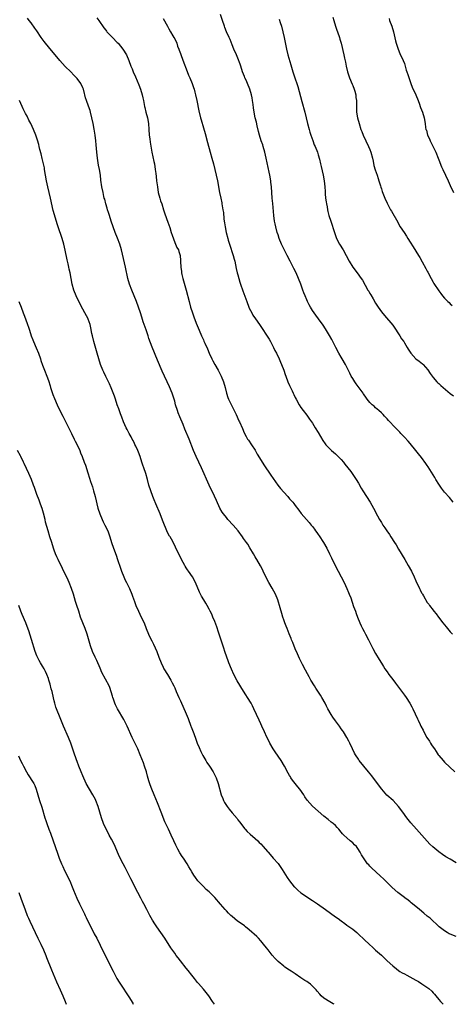
# Model space of a CAD drawing. Units: inches. Extents: x 2595000 to 2598000, y 1491000 to 1494000.
# Drawn here: x 2597447 to 2597597, y 1491000 to 1491343 of the extents above; entities that cross this region are included whole.
import ezdxf

# ---------------------------------------------------------------- set-up
doc = ezdxf.new("R2010")
doc.units = ezdxf.units.IN
doc.header["$MEASUREMENT"] = 0
doc.layers.add('LD25951491_10ft', color=81, linetype='Continuous')

msp = doc.modelspace()

# ---------------------------------------------------------------- linework, layer by layer
at = {"layer": 'LD25951491_10ft'}
for points, elevation in [([(2597599, 1491049.33), (2597597, 1491050.58), (2597595.45, 1491051.45), (2597594.24, 1491052.24), (2597593, 1491053.13), (2597590.88, 1491054.88), (2597589.87, 1491055.87), (2597588.89, 1491056.89), (2597585.25, 1491061), (2597583.27, 1491063.27), (2597581.87, 1491065), (2597580.41, 1491067), (2597578.99, 1491069), (2597577.06, 1491071.06), (2597574.95, 1491072.95), (2597573.15, 1491075), (2597571.67, 1491077), (2597569.62, 1491079.62), (2597568.47, 1491081), (2597566.86, 1491083), (2597565.31, 1491085), (2597565, 1491085.48), (2597563.94, 1491087), (2597563.59, 1491087.59), (2597562.89, 1491089), (2597562.03, 1491091), (2597561.69, 1491091.69), (2597561, 1491093), (2597559.75, 1491095), (2597559.45, 1491095.45), (2597559, 1491096.06), (2597558.39, 1491097), (2597557, 1491098.84), (2597556.13, 1491100.13), (2597555.52, 1491101), (2597554.38, 1491103), (2597553.93, 1491103.93), (2597553.38, 1491105), (2597552.28, 1491107), (2597551.8, 1491107.8), (2597550.21, 1491110.21), (2597549.66, 1491111), (2597548.48, 1491113), (2597547.84, 1491114.16), (2597547.23, 1491115.23), (2597546.52, 1491116.52), (2597545.55, 1491118.45), (2597545.17, 1491119.17), (2597544.53, 1491120.53), (2597543.82, 1491122.18), (2597543, 1491123.97), (2597542.11, 1491126.11), (2597541.72, 1491127), (2597541.53, 1491127.53), (2597540.86, 1491129.14), (2597540.13, 1491131), (2597539.84, 1491131.84), (2597539.35, 1491133), (2597539, 1491133.99), (2597538.67, 1491135), (2597538.27, 1491136.27), (2597537.77, 1491138.23), (2597536.93, 1491141), (2597536.1, 1491143), (2597535, 1491145.03), (2597533.85, 1491147), (2597532.8, 1491149), (2597531.83, 1491151), (2597531.58, 1491151.58), (2597530.9, 1491152.9), (2597529.62, 1491155), (2597529.37, 1491155.37), (2597529, 1491156.02), (2597528.4, 1491157), (2597527.18, 1491159.18), (2597526.44, 1491160.44), (2597526.07, 1491161), (2597525, 1491162.37), (2597524.58, 1491163), (2597523.06, 1491165), (2597521.41, 1491167), (2597519.55, 1491169), (2597519, 1491169.65), (2597517.97, 1491171), (2597517.58, 1491171.58), (2597516.77, 1491173), (2597515.57, 1491175.57), (2597514.88, 1491177.12), (2597513.03, 1491181), (2597510.4, 1491187), (2597509.47, 1491189), (2597508.5, 1491191), (2597507.61, 1491193), (2597506.01, 1491197), (2597504.54, 1491200.54), (2597503.93, 1491202.07), (2597502.79, 1491204.79), (2597502.23, 1491206.23), (2597501.94, 1491207), (2597501.31, 1491209), (2597501, 1491210.2), (2597500.77, 1491211), (2597500.36, 1491212.36), (2597500.13, 1491213), (2597499.22, 1491215.22), (2597496.68, 1491220.68), (2597495, 1491224.57), (2597493.12, 1491229.12), (2597492.05, 1491232.05), (2597491.78, 1491233), (2597491.06, 1491235.06), (2597490.36, 1491237), (2597490.04, 1491237.96), (2597489.57, 1491239.57), (2597489.11, 1491241), (2597488.41, 1491243), (2597487.66, 1491245), (2597486.04, 1491249), (2597485.28, 1491251), (2597484.7, 1491253), (2597483.88, 1491257), (2597482.49, 1491263), (2597481.9, 1491265), (2597481.1, 1491267.1), (2597480.33, 1491269), (2597479.6, 1491271), (2597478.93, 1491273), (2597478.29, 1491275), (2597477.99, 1491275.99), (2597477.65, 1491277), (2597477.51, 1491277.51), (2597477.04, 1491279), (2597476.62, 1491280.62), (2597476.5, 1491281), (2597476.35, 1491281.65), (2597476.05, 1491283), (2597475.67, 1491285), (2597475.33, 1491287.33), (2597475.12, 1491289), (2597474.77, 1491291), (2597474.47, 1491292.47), (2597474.09, 1491295), (2597473.87, 1491297), (2597473.62, 1491299.62), (2597473.52, 1491301), (2597473.32, 1491303), (2597473, 1491305.01), (2597472.59, 1491307), (2597472.2, 1491309), (2597471.73, 1491311), (2597471.55, 1491311.55), (2597471, 1491313.13), (2597470.26, 1491315), (2597470, 1491316), (2597469.67, 1491317), (2597469.55, 1491317.55), (2597469.2, 1491319), (2597469, 1491319.51), (2597468.32, 1491321), (2597467, 1491322.76), (2597466.8, 1491323), (2597465.86, 1491323.86), (2597464.82, 1491325), (2597462.88, 1491326.88), (2597461.9, 1491327.9), (2597460.96, 1491328.96), (2597457, 1491333.77), (2597456.02, 1491335), (2597455.58, 1491335.58), (2597454.54, 1491337), (2597453, 1491339.31), (2597452.33, 1491340.33), (2597451, 1491342.15), (2597450.32, 1491343), (2597449.72, 1491343.72)], 11070), ([(2597473.9, 1491343.9), (2597474.59, 1491343), (2597476.36, 1491340.36), (2597477, 1491339.53), (2597477.22, 1491339.22), (2597477.41, 1491339), (2597479.31, 1491337), (2597481, 1491335.33), (2597481.3, 1491335), (2597482.93, 1491333), (2597484.17, 1491331), (2597485.05, 1491329), (2597485.78, 1491327), (2597486.15, 1491326.15), (2597486.6, 1491325), (2597487.35, 1491323.35), (2597488.54, 1491320.54), (2597489.11, 1491319), (2597489.73, 1491317), (2597489.96, 1491315.96), (2597490.16, 1491315), (2597490.5, 1491313), (2597490.58, 1491312.58), (2597490.97, 1491310.97), (2597491.55, 1491309), (2597491.89, 1491307), (2597491.96, 1491305), (2597492.12, 1491303), (2597492.34, 1491301.66), (2597492.5, 1491300.5), (2597493.08, 1491297), (2597493.75, 1491293.75), (2597493.93, 1491293), (2597494.25, 1491291), (2597494.41, 1491289.59), (2597494.55, 1491288.55), (2597494.73, 1491287), (2597494.98, 1491285), (2597495.31, 1491283), (2597495.83, 1491281), (2597496.09, 1491280.09), (2597496.48, 1491279), (2597497.15, 1491277), (2597497.6, 1491275.6), (2597498.63, 1491272.63), (2597499.27, 1491270.73), (2597499.83, 1491269), (2597500.1, 1491268.1), (2597501, 1491265.54), (2597501.25, 1491265), (2597501.78, 1491263.78), (2597502.28, 1491263), (2597502.47, 1491262.47), (2597502.9, 1491261), (2597502.92, 1491260.92), (2597503, 1491259.41), (2597503.04, 1491259.04), (2597503.02, 1491258.98), (2597503.14, 1491257), (2597503.43, 1491255.43), (2597503.43, 1491255), (2597503.54, 1491254.46), (2597503.88, 1491253), (2597504.97, 1491248.97), (2597506.01, 1491245), (2597506.56, 1491243), (2597507.2, 1491241), (2597507.7, 1491239.7), (2597508.52, 1491237.47), (2597509.48, 1491235), (2597510.36, 1491233), (2597510.57, 1491232.57), (2597511, 1491231.6), (2597511.2, 1491231.2), (2597511.49, 1491230.51), (2597512.44, 1491228.44), (2597513, 1491226.99), (2597513.92, 1491225), (2597514.27, 1491224.27), (2597515, 1491222.99), (2597516.16, 1491221), (2597517.25, 1491219), (2597518.05, 1491217), (2597518.58, 1491215), (2597519.07, 1491213), (2597519.57, 1491211.57), (2597519.8, 1491211), (2597521.45, 1491207.45), (2597521.7, 1491207), (2597522.38, 1491205.62), (2597523.39, 1491203.39), (2597523.63, 1491203), (2597524.68, 1491200.68), (2597525.24, 1491199.24), (2597525.91, 1491197.91), (2597526.39, 1491197), (2597526.66, 1491196.66), (2597527.72, 1491195), (2597529, 1491193.12), (2597529.79, 1491191.79), (2597530.5, 1491190.5), (2597532, 1491188), (2597534.45, 1491184.45), (2597536.95, 1491180.95), (2597537.84, 1491179.84), (2597539, 1491178.48), (2597540.36, 1491177), (2597541, 1491176.25), (2597542.13, 1491175), (2597542.52, 1491174.52), (2597543, 1491173.86), (2597544.26, 1491172.26), (2597545.11, 1491171.11), (2597547.9, 1491167.9), (2597548.59, 1491167), (2597549, 1491166.53), (2597549.66, 1491165.66), (2597550.1, 1491165), (2597550.49, 1491164.49), (2597551, 1491163.78), (2597551.32, 1491163.32), (2597552.81, 1491161), (2597553.95, 1491159), (2597554.96, 1491157.04), (2597555.62, 1491155.62), (2597556.94, 1491152.94), (2597560.02, 1491147), (2597560.98, 1491145), (2597561.57, 1491143.57), (2597561.82, 1491143), (2597562.31, 1491141.69), (2597563.33, 1491138.67), (2597563.93, 1491137), (2597564.23, 1491136.23), (2597564.66, 1491135), (2597565.45, 1491133), (2597565.91, 1491131.91), (2597566.4, 1491131), (2597567, 1491129.96), (2597567.51, 1491129), (2597568.55, 1491127), (2597569.55, 1491125), (2597570.04, 1491124.04), (2597571, 1491122.28), (2597572.24, 1491120.24), (2597573, 1491118.96), (2597573.77, 1491117.77), (2597574.24, 1491117), (2597575, 1491115.89), (2597575.64, 1491115), (2597577, 1491113.25), (2597577.97, 1491111.97), (2597581, 1491107.77), (2597581.58, 1491107), (2597582.9, 1491105), (2597583.64, 1491103.64), (2597583.95, 1491103), (2597584.72, 1491101.28), (2597585.54, 1491099.54), (2597585.76, 1491099), (2597586.46, 1491097.54), (2597586.73, 1491097), (2597587.54, 1491095.54), (2597587.77, 1491095), (2597588.87, 1491093), (2597589.72, 1491091.72), (2597590.12, 1491091), (2597590.48, 1491090.48), (2597591, 1491089.65), (2597591.44, 1491089), (2597592.09, 1491088.09), (2597592.82, 1491087), (2597593, 1491086.76), (2597594.47, 1491085), (2597595, 1491084.43), (2597598.59, 1491081)], 11060), ([(2597497, 1491343.67), (2597498.45, 1491341), (2597499, 1491340.05), (2597499.56, 1491339), (2597500.38, 1491337.62), (2597500.74, 1491337), (2597501, 1491336.5), (2597501.7, 1491335), (2597502.03, 1491334.03), (2597502.45, 1491333), (2597502.58, 1491332.58), (2597503, 1491331.48), (2597503.12, 1491331.12), (2597503.27, 1491330.73), (2597504.19, 1491328.19), (2597505, 1491326.13), (2597505.86, 1491323.86), (2597506.27, 1491323), (2597507.11, 1491321), (2597507.56, 1491319.56), (2597507.75, 1491319), (2597508.03, 1491317.97), (2597508.29, 1491317), (2597508.73, 1491315), (2597509.45, 1491311.45), (2597510.05, 1491309), (2597510.28, 1491308.28), (2597511, 1491305.58), (2597511.59, 1491303.59), (2597512.43, 1491300.43), (2597513.42, 1491297), (2597513.97, 1491295), (2597514.51, 1491293), (2597515, 1491291.01), (2597515.46, 1491289), (2597515.89, 1491287), (2597516.66, 1491283), (2597517.08, 1491281), (2597517.38, 1491279.38), (2597517.47, 1491279), (2597517.68, 1491277.68), (2597517.81, 1491277), (2597517.96, 1491275.96), (2597518.14, 1491273.86), (2597518.26, 1491273), (2597518.38, 1491272.38), (2597518.56, 1491271), (2597518.96, 1491269), (2597519.46, 1491267), (2597519.66, 1491266.34), (2597520.07, 1491265), (2597521.36, 1491261), (2597521.7, 1491259.7), (2597521.91, 1491259), (2597522.19, 1491257.81), (2597522.47, 1491256.47), (2597522.81, 1491255), (2597523, 1491254.26), (2597523.34, 1491253), (2597523.72, 1491251.72), (2597523.95, 1491251), (2597524.72, 1491248.72), (2597526.08, 1491245), (2597526.84, 1491243), (2597527, 1491242.66), (2597527.84, 1491241), (2597528.28, 1491240.28), (2597529.13, 1491239), (2597530.53, 1491237), (2597531.53, 1491235.53), (2597533, 1491233.27), (2597533.86, 1491231.86), (2597534.35, 1491231), (2597535.44, 1491229), (2597535.94, 1491227.94), (2597536.43, 1491227), (2597537.37, 1491225), (2597537.85, 1491223.85), (2597538.24, 1491223), (2597539.02, 1491221), (2597539.52, 1491219.52), (2597539.73, 1491219), (2597540.47, 1491217), (2597541, 1491215.74), (2597541.32, 1491215), (2597541.88, 1491213.88), (2597542.28, 1491213), (2597542.52, 1491212.52), (2597543, 1491211.51), (2597543.26, 1491211), (2597544.39, 1491209), (2597545, 1491208.08), (2597545.77, 1491207), (2597547, 1491205.42), (2597548, 1491204), (2597549, 1491202.55), (2597549.97, 1491201), (2597551, 1491199.3), (2597552.56, 1491196.56), (2597553.37, 1491195.37), (2597553.68, 1491195), (2597555, 1491193.59), (2597555.64, 1491193), (2597557, 1491191.84), (2597557.44, 1491191.44), (2597558.46, 1491190.46), (2597559, 1491189.88), (2597559.76, 1491189), (2597560.29, 1491188.29), (2597562.3, 1491185.7), (2597562.83, 1491185), (2597564.21, 1491183), (2597565, 1491181.64), (2597565.94, 1491179.94), (2597566.51, 1491179), (2597567.78, 1491177), (2597569.08, 1491175), (2597570.24, 1491173), (2597571.68, 1491170.32), (2597572.38, 1491169), (2597573, 1491167.91), (2597573.55, 1491167), (2597574.15, 1491166.15), (2597574.84, 1491165), (2597575.78, 1491163.78), (2597576.26, 1491163), (2597577.59, 1491161), (2597578.13, 1491160.13), (2597579, 1491158.65), (2597581.21, 1491155), (2597582.37, 1491153), (2597583.46, 1491151), (2597584.42, 1491149), (2597585, 1491147.65), (2597586.22, 1491145), (2597586.5, 1491144.5), (2597587, 1491143.49), (2597587.19, 1491143.19), (2597587.27, 1491143), (2597587.63, 1491142.37), (2597589, 1491140.11), (2597589.49, 1491139.49), (2597589.78, 1491139), (2597591, 1491137.39), (2597591.3, 1491137), (2597592.08, 1491136.08), (2597592.9, 1491135), (2597594.44, 1491133), (2597595, 1491132.3), (2597595.61, 1491131.61), (2597597, 1491129.88), (2597597.74, 1491129)], 11050), ([(2597598.05, 1491175), (2597596.67, 1491176.67), (2597595, 1491178.56), (2597593.94, 1491179.94), (2597593, 1491181.33), (2597591.98, 1491183), (2597591.59, 1491183.59), (2597589.31, 1491187.31), (2597589, 1491187.8), (2597588.52, 1491188.52), (2597587, 1491190.58), (2597585.92, 1491191.92), (2597585.02, 1491193), (2597583, 1491195.48), (2597582.3, 1491196.3), (2597581, 1491197.75), (2597579.82, 1491199), (2597579.41, 1491199.41), (2597579, 1491199.87), (2597577.93, 1491201), (2597575.48, 1491203.48), (2597575, 1491204.07), (2597574.56, 1491204.56), (2597574.12, 1491205), (2597573.6, 1491205.6), (2597573, 1491206.21), (2597572.14, 1491207), (2597571.51, 1491207.51), (2597571, 1491207.89), (2597570.46, 1491208.46), (2597569.83, 1491209), (2597569, 1491209.81), (2597568.05, 1491211), (2597567.61, 1491211.61), (2597567, 1491212.42), (2597566.77, 1491212.77), (2597566.6, 1491213), (2597565.96, 1491213.96), (2597564.26, 1491216.26), (2597563.73, 1491217), (2597563, 1491218.13), (2597562.5, 1491219), (2597561.99, 1491219.99), (2597560.49, 1491223), (2597559.35, 1491225), (2597559, 1491225.59), (2597558.22, 1491227), (2597557.13, 1491229), (2597556.1, 1491231), (2597555.74, 1491231.74), (2597554.91, 1491233.09), (2597553.48, 1491235.48), (2597552.7, 1491236.7), (2597551.13, 1491239), (2597550.21, 1491240.21), (2597549.64, 1491241), (2597549, 1491241.9), (2597548.28, 1491243), (2597547.83, 1491243.83), (2597547.24, 1491245), (2597547, 1491245.57), (2597546.43, 1491247), (2597546.03, 1491248.03), (2597545.69, 1491249), (2597544.95, 1491251), (2597544.17, 1491253), (2597543.27, 1491255), (2597542.54, 1491256.54), (2597541.26, 1491259), (2597540.18, 1491261), (2597539.1, 1491263.1), (2597538.46, 1491264.46), (2597538.22, 1491265), (2597537.4, 1491267), (2597537, 1491268.18), (2597536.74, 1491269), (2597536.22, 1491271), (2597536.01, 1491272.01), (2597535.82, 1491273), (2597535.56, 1491275), (2597535.18, 1491279.18), (2597534.98, 1491281.02), (2597534.85, 1491283), (2597534.76, 1491285), (2597534.55, 1491286.55), (2597534.52, 1491287), (2597534.15, 1491289), (2597533.91, 1491290.09), (2597532.91, 1491295), (2597532.46, 1491297), (2597531.87, 1491299), (2597531.66, 1491299.66), (2597531.16, 1491301), (2597530.51, 1491303), (2597530.21, 1491304.21), (2597529.74, 1491306.26), (2597529.45, 1491307.45), (2597529.07, 1491309.07), (2597528.71, 1491311), (2597528.48, 1491312.48), (2597528.38, 1491313.62), (2597528.16, 1491315), (2597527.95, 1491315.95), (2597527.77, 1491317), (2597527.19, 1491319), (2597526.39, 1491321), (2597525.87, 1491322.13), (2597525.49, 1491323), (2597525.37, 1491323.37), (2597524.67, 1491325), (2597523.99, 1491327), (2597523.76, 1491327.76), (2597523, 1491329.82), (2597522.51, 1491331), (2597521.63, 1491333), (2597521, 1491334.49), (2597520.29, 1491336.29), (2597519.95, 1491337), (2597519.06, 1491339), (2597518.52, 1491340.52), (2597518.32, 1491341), (2597517.68, 1491343), (2597516.92, 1491345)], 11040), ([(2597537.42, 1491343.42), (2597537.77, 1491342.23), (2597538.16, 1491341), (2597538.7, 1491339), (2597539.16, 1491337), (2597540, 1491333), (2597540.47, 1491331), (2597541.46, 1491327.46), (2597542.18, 1491325), (2597543, 1491322.63), (2597543.54, 1491321), (2597543.88, 1491319.88), (2597545.29, 1491314.71), (2597546.34, 1491311), (2597546.85, 1491309), (2597547.31, 1491307), (2597547.82, 1491305), (2597548.07, 1491304.07), (2597548.41, 1491303), (2597549.09, 1491301.09), (2597549.64, 1491299.64), (2597549.94, 1491299), (2597550.71, 1491297), (2597551, 1491296.09), (2597551.45, 1491294.55), (2597551.82, 1491293), (2597552.02, 1491292.02), (2597552.7, 1491289), (2597553.07, 1491287.07), (2597553.29, 1491285), (2597553.37, 1491283.37), (2597553.46, 1491282.54), (2597553.56, 1491281), (2597553.72, 1491279.72), (2597553.84, 1491279), (2597554.06, 1491277.94), (2597554.23, 1491277), (2597554.37, 1491276.37), (2597554.74, 1491275), (2597555.36, 1491273), (2597556.64, 1491269), (2597557.41, 1491267), (2597558.45, 1491265), (2597559.65, 1491263), (2597561.82, 1491259), (2597563.07, 1491257), (2597564.55, 1491255), (2597565.98, 1491253), (2597566.37, 1491252.37), (2597568.31, 1491249), (2597568.58, 1491248.58), (2597569, 1491247.83), (2597569.32, 1491247.32), (2597570.13, 1491245.87), (2597571, 1491244.37), (2597571.86, 1491243), (2597573, 1491241.39), (2597574.06, 1491240.06), (2597577, 1491236.72), (2597577.71, 1491235.71), (2597579, 1491233.75), (2597579.46, 1491233), (2597580.02, 1491232.02), (2597580.76, 1491231), (2597581, 1491230.63), (2597582.02, 1491229), (2597582.37, 1491228.37), (2597583.2, 1491227), (2597584.98, 1491225), (2597586.17, 1491224.17), (2597587.28, 1491223.28), (2597587.56, 1491223), (2597589.15, 1491221.15), (2597589.95, 1491219.95), (2597591, 1491218.5), (2597592.36, 1491217), (2597592.67, 1491216.67), (2597593, 1491216.37), (2597593.75, 1491215.75), (2597594.52, 1491215), (2597597, 1491212.88), (2597598.06, 1491212.06)], 11030), ([(2597556.12, 1491344.12), (2597556.4, 1491343), (2597556.97, 1491341), (2597557.52, 1491339.52), (2597557.67, 1491339), (2597558.36, 1491337), (2597558.49, 1491336.49), (2597558.94, 1491335), (2597559.9, 1491331), (2597560.14, 1491329.86), (2597560.46, 1491328.46), (2597560.75, 1491327), (2597561.24, 1491325), (2597561.69, 1491323.69), (2597561.91, 1491323), (2597562.78, 1491320.78), (2597563, 1491320.27), (2597563.51, 1491319), (2597563.74, 1491318.26), (2597564.08, 1491317), (2597564.15, 1491316.15), (2597564.3, 1491315), (2597564.28, 1491313), (2597564.33, 1491312.33), (2597564.37, 1491311), (2597564.69, 1491309), (2597565.22, 1491307), (2597565.89, 1491305), (2597566.21, 1491304.21), (2597566.65, 1491303), (2597567.55, 1491301), (2597568.54, 1491299), (2597569, 1491297.92), (2597569.36, 1491297), (2597569.86, 1491295), (2597570.12, 1491293.88), (2597570.41, 1491292.41), (2597570.87, 1491290.87), (2597571.5, 1491289), (2597571.83, 1491287.83), (2597572.14, 1491287), (2597572.66, 1491285.34), (2597572.8, 1491284.8), (2597573, 1491284.23), (2597573.29, 1491283.29), (2597574.23, 1491281), (2597575, 1491279.31), (2597575.15, 1491279), (2597576.19, 1491277), (2597576.47, 1491276.47), (2597578.68, 1491272.68), (2597579, 1491272.06), (2597579.59, 1491271), (2597580.88, 1491269), (2597581.77, 1491267.77), (2597582.22, 1491267), (2597583, 1491265.72), (2597584.05, 1491264.05), (2597585, 1491262.49), (2597585.93, 1491261), (2597586.36, 1491260.36), (2597587.18, 1491258.82), (2597588.5, 1491256.5), (2597589, 1491255.51), (2597589.18, 1491255.18), (2597590.31, 1491253), (2597591, 1491251.75), (2597591.29, 1491251.29), (2597593, 1491248.69), (2597593.75, 1491247.75), (2597594.27, 1491247), (2597595, 1491246.19), (2597596.14, 1491245), (2597596.6, 1491244.6), (2597597, 1491244.18), (2597597.65, 1491243.65)], 11020), ([(2597575.65, 1491343.65), (2597575.85, 1491343), (2597576.63, 1491341), (2597577.25, 1491339), (2597577.91, 1491335.9), (2597578.14, 1491335), (2597578.71, 1491333.29), (2597578.8, 1491333), (2597579.47, 1491331.47), (2597580.6, 1491329), (2597581, 1491327.9), (2597581.29, 1491327), (2597581.67, 1491325.67), (2597581.91, 1491325), (2597582.16, 1491324.16), (2597583, 1491321.71), (2597583.26, 1491321), (2597583.74, 1491319.74), (2597584.95, 1491317), (2597585.77, 1491315), (2597586.27, 1491313.73), (2597586.54, 1491313), (2597586.65, 1491312.65), (2597587, 1491311.76), (2597587.27, 1491311), (2597587.84, 1491309), (2597588.22, 1491307), (2597588.41, 1491305.59), (2597588.53, 1491305), (2597588.66, 1491304.66), (2597589.08, 1491303), (2597589.72, 1491301.72), (2597589.98, 1491301), (2597590.35, 1491300.35), (2597591.99, 1491297), (2597592.76, 1491295), (2597593, 1491294.32), (2597593.97, 1491291.97), (2597594.38, 1491291), (2597595.28, 1491289), (2597596.21, 1491287), (2597597, 1491285.37), (2597598.12, 1491283)], 11010), ([(2597599, 1491023.59), (2597597, 1491024.43), (2597596.62, 1491024.62), (2597595.92, 1491025), (2597595, 1491025.58), (2597593.17, 1491027), (2597592.06, 1491028.06), (2597591, 1491029.02), (2597589.97, 1491029.97), (2597589, 1491030.76), (2597587.79, 1491031.79), (2597586.25, 1491033), (2597585, 1491034.04), (2597583.42, 1491035.42), (2597583, 1491035.7), (2597582.31, 1491036.31), (2597581.17, 1491037.17), (2597581, 1491037.28), (2597578.75, 1491039), (2597576.76, 1491040.76), (2597573.71, 1491043.71), (2597572.71, 1491044.71), (2597569.55, 1491047.55), (2597569, 1491048.15), (2597568.58, 1491048.58), (2597568.2, 1491049), (2597567, 1491050.67), (2597566.07, 1491052.07), (2597565.65, 1491053), (2597565.38, 1491053.38), (2597565, 1491054.02), (2597564.29, 1491055), (2597563.63, 1491055.63), (2597563, 1491056.32), (2597562.59, 1491056.59), (2597562.15, 1491057), (2597561, 1491058), (2597559.88, 1491059), (2597559.44, 1491059.44), (2597559, 1491060.05), (2597558.17, 1491061), (2597557.6, 1491061.6), (2597557, 1491062.28), (2597556.25, 1491063), (2597555.55, 1491063.55), (2597554.47, 1491064.47), (2597553, 1491065.62), (2597551, 1491067.27), (2597549.05, 1491069.05), (2597547.18, 1491071.18), (2597546.33, 1491072.33), (2597545.94, 1491073), (2597544.56, 1491075), (2597543.85, 1491075.85), (2597543, 1491077.01), (2597542.09, 1491078.09), (2597541.48, 1491079), (2597541.29, 1491079.29), (2597541, 1491079.8), (2597540.54, 1491080.54), (2597539.21, 1491083), (2597538.05, 1491085), (2597536.02, 1491088.02), (2597535.32, 1491089), (2597534.19, 1491091), (2597533.79, 1491091.79), (2597533.15, 1491093.15), (2597532.34, 1491095), (2597531.41, 1491097), (2597531, 1491097.82), (2597530.45, 1491099), (2597529.47, 1491101), (2597528.53, 1491103), (2597528.1, 1491104.1), (2597527.59, 1491105), (2597526.41, 1491107), (2597525.84, 1491107.84), (2597525, 1491109.14), (2597522.78, 1491112.78), (2597521.59, 1491115), (2597520.77, 1491116.77), (2597519.9, 1491119), (2597519.68, 1491119.68), (2597519.19, 1491121), (2597518.49, 1491123), (2597518.13, 1491124.13), (2597516.63, 1491128.63), (2597516.29, 1491129.71), (2597515.64, 1491131.64), (2597515, 1491133.43), (2597514.34, 1491135), (2597513.97, 1491135.97), (2597513.36, 1491137), (2597513, 1491137.71), (2597512.29, 1491139), (2597511.8, 1491139.8), (2597511.11, 1491141), (2597510.31, 1491142.31), (2597509.98, 1491143), (2597509.64, 1491143.64), (2597508.2, 1491147), (2597507.17, 1491149), (2597505.8, 1491151), (2597505.46, 1491151.46), (2597505, 1491152.2), (2597504.68, 1491152.68), (2597504.49, 1491153), (2597503.42, 1491155), (2597501.33, 1491159.33), (2597500.69, 1491160.69), (2597499.91, 1491162.09), (2597499.39, 1491163), (2597499.23, 1491163.23), (2597498.52, 1491164.52), (2597498.29, 1491165), (2597497.76, 1491166.24), (2597497.42, 1491167), (2597496.79, 1491168.79), (2597495.95, 1491171), (2597494.41, 1491174.41), (2597493.81, 1491175.82), (2597493.34, 1491177), (2597492.65, 1491179), (2597492.06, 1491181), (2597491.54, 1491183), (2597490.92, 1491185.08), (2597490.26, 1491187), (2597489.92, 1491187.92), (2597489.6, 1491189), (2597488.94, 1491191), (2597488.44, 1491192.44), (2597488.19, 1491193), (2597487.44, 1491194.56), (2597487.18, 1491195.18), (2597487, 1491195.5), (2597486.53, 1491196.53), (2597486.24, 1491197), (2597485.83, 1491197.83), (2597485.1, 1491199), (2597484.4, 1491200.4), (2597484.07, 1491201), (2597483.21, 1491203), (2597482.63, 1491204.63), (2597482.19, 1491205.81), (2597481.57, 1491207.57), (2597481.03, 1491209), (2597480.35, 1491211), (2597480.03, 1491212.03), (2597478.92, 1491214.92), (2597478.32, 1491216.32), (2597477.98, 1491217), (2597477, 1491218.87), (2597476.31, 1491220.31), (2597476, 1491221), (2597475.2, 1491223), (2597474.57, 1491225), (2597473.99, 1491227), (2597473.75, 1491227.76), (2597472.83, 1491231), (2597472.34, 1491233), (2597472.17, 1491233.83), (2597471.81, 1491235.81), (2597471.53, 1491237), (2597470.88, 1491238.88), (2597470.83, 1491239), (2597469.76, 1491241), (2597469, 1491242.33), (2597468.11, 1491244.11), (2597466.7, 1491247), (2597465.85, 1491249), (2597465.31, 1491251), (2597464.63, 1491255), (2597464.31, 1491256.31), (2597464.17, 1491257), (2597463.93, 1491258.07), (2597463.53, 1491259.53), (2597462.87, 1491262.87), (2597462.41, 1491265), (2597461.82, 1491267), (2597460.4, 1491271), (2597460.05, 1491272.05), (2597459.16, 1491275.16), (2597458.74, 1491276.74), (2597457.75, 1491281), (2597456.79, 1491285), (2597456.38, 1491287), (2597455.72, 1491291), (2597455.61, 1491291.61), (2597455.33, 1491293), (2597454.88, 1491294.88), (2597454.49, 1491296.49), (2597454.08, 1491297.92), (2597453.82, 1491299), (2597453.68, 1491299.68), (2597453.24, 1491301.24), (2597452.69, 1491303), (2597451.85, 1491305), (2597450.9, 1491307), (2597450.26, 1491308.26), (2597449.57, 1491309.57), (2597449, 1491310.57), (2597448.78, 1491311), (2597448.21, 1491312.21), (2597447.87, 1491313), (2597446.94, 1491315)], 11080), ([(2597446.73, 1491245), (2597447.49, 1491243), (2597448.28, 1491241), (2597448.47, 1491240.47), (2597449.09, 1491238.91), (2597449.79, 1491237), (2597450.07, 1491236.07), (2597450.41, 1491235), (2597451.03, 1491233), (2597451.6, 1491231.6), (2597451.83, 1491231), (2597452.81, 1491228.81), (2597453.55, 1491227), (2597454.25, 1491225), (2597454.43, 1491224.43), (2597455, 1491222.74), (2597455.64, 1491221), (2597456.44, 1491219), (2597457, 1491217.42), (2597457.6, 1491215.6), (2597457.77, 1491215), (2597458.61, 1491212.61), (2597459.18, 1491211.18), (2597460.1, 1491209), (2597461.04, 1491207), (2597462.05, 1491205), (2597463, 1491203.18), (2597465.02, 1491199.02), (2597466.02, 1491197), (2597466.34, 1491196.33), (2597467.01, 1491194.99), (2597467.94, 1491193), (2597468.24, 1491192.24), (2597468.77, 1491191), (2597469.52, 1491189), (2597469.9, 1491187.9), (2597470.75, 1491185.25), (2597471.38, 1491183.38), (2597471.7, 1491182.3), (2597472.36, 1491180.36), (2597472.75, 1491179), (2597473.29, 1491177), (2597474.29, 1491173), (2597474.93, 1491171), (2597475.75, 1491169), (2597476.13, 1491168.13), (2597476.73, 1491167), (2597477.72, 1491165), (2597478.46, 1491163), (2597479.04, 1491161), (2597479.67, 1491159), (2597480.57, 1491156.57), (2597481.08, 1491155.08), (2597482.08, 1491152.08), (2597482.46, 1491151), (2597483.28, 1491149), (2597483.81, 1491147.81), (2597484.24, 1491147), (2597485.23, 1491145), (2597486.06, 1491143), (2597486.3, 1491142.3), (2597487, 1491140.36), (2597487.34, 1491139.34), (2597487.48, 1491139), (2597488.35, 1491137), (2597489.38, 1491135), (2597490.32, 1491133), (2597491.06, 1491131.06), (2597491.92, 1491129), (2597492.26, 1491128.26), (2597493, 1491126.72), (2597493.59, 1491125.59), (2597494.24, 1491124.24), (2597494.74, 1491123), (2597495.47, 1491121), (2597496.25, 1491119), (2597497, 1491117.48), (2597497.26, 1491117), (2597498.48, 1491115), (2597499.67, 1491113), (2597500.12, 1491112.12), (2597500.68, 1491111), (2597501, 1491110.3), (2597501.57, 1491109), (2597502.02, 1491108.02), (2597502.45, 1491107), (2597503, 1491105.8), (2597503.35, 1491105), (2597503.89, 1491103.89), (2597505, 1491101.26), (2597505.65, 1491099.65), (2597506.65, 1491097), (2597506.73, 1491096.73), (2597507.64, 1491094.36), (2597508.37, 1491092.37), (2597508.89, 1491091), (2597509.48, 1491089.48), (2597510.1, 1491088.1), (2597510.78, 1491086.78), (2597511.81, 1491085), (2597512.26, 1491084.26), (2597513.09, 1491083), (2597514.39, 1491081), (2597515, 1491079.87), (2597515.44, 1491079), (2597516.17, 1491077), (2597517.24, 1491073), (2597517.73, 1491071.73), (2597518.05, 1491071), (2597518.39, 1491070.39), (2597519.25, 1491069), (2597520.01, 1491068.01), (2597521, 1491066.74), (2597522.72, 1491064.72), (2597523, 1491064.33), (2597523.6, 1491063.6), (2597524.03, 1491063), (2597525.34, 1491061.34), (2597525.61, 1491061), (2597526.27, 1491060.27), (2597527.3, 1491059.3), (2597529, 1491057.83), (2597529.91, 1491057), (2597530.45, 1491056.45), (2597531, 1491055.93), (2597531.85, 1491055), (2597533.31, 1491053.31), (2597533.59, 1491053), (2597534.22, 1491052.22), (2597535.36, 1491051), (2597537, 1491049.06), (2597538.41, 1491047), (2597540.19, 1491044.19), (2597541.04, 1491043.04), (2597542.67, 1491041), (2597542.83, 1491040.83), (2597543.84, 1491039.84), (2597545, 1491038.89), (2597549, 1491036.22), (2597550.74, 1491035), (2597553.5, 1491033), (2597557, 1491030.55), (2597557.89, 1491029.89), (2597559, 1491029.1), (2597560.21, 1491028.21), (2597561, 1491027.64), (2597563, 1491026.14), (2597564.39, 1491025), (2597565, 1491024.47), (2597567, 1491022.59), (2597568.82, 1491020.82), (2597569.88, 1491019.88), (2597571, 1491018.91), (2597573, 1491017.12), (2597575, 1491015.2), (2597577, 1491013.38), (2597578.31, 1491012.31), (2597579, 1491011.83), (2597579.47, 1491011.47), (2597580.26, 1491011), (2597581, 1491010.58), (2597581.84, 1491010.15), (2597585, 1491008.44), (2597585.91, 1491007.91), (2597587.13, 1491007.13), (2597589.47, 1491005.47), (2597590.53, 1491004.53), (2597591, 1491003.97), (2597591.5, 1491003.5), (2597591.98, 1491003), (2597593, 1491001.69), (2597593.63, 1491001), (2597594.25, 1491000.25), (2597594.46, 1491000)], 11090), ([(2597556.51, 1491000), (2597556.19, 1491000.19), (2597555, 1491000.87), (2597553, 1491002.18), (2597552.06, 1491003), (2597551.51, 1491003.51), (2597550.58, 1491004.58), (2597550.26, 1491005), (2597549.67, 1491005.67), (2597549, 1491006.35), (2597548.26, 1491007), (2597547.55, 1491007.55), (2597547, 1491007.94), (2597546.34, 1491008.34), (2597545, 1491009.28), (2597543, 1491010.61), (2597541.56, 1491011.56), (2597541, 1491011.87), (2597539.35, 1491013), (2597539, 1491013.25), (2597537, 1491014.98), (2597535.99, 1491015.99), (2597535, 1491017.14), (2597533.55, 1491019), (2597533, 1491019.66), (2597531.99, 1491021), (2597531, 1491022.11), (2597530.18, 1491023), (2597529.59, 1491023.59), (2597527, 1491025.91), (2597525.64, 1491027), (2597525.3, 1491027.3), (2597524.15, 1491028.15), (2597522.9, 1491029), (2597521, 1491030.57), (2597520.52, 1491031), (2597519.76, 1491031.76), (2597519, 1491032.58), (2597518.78, 1491032.78), (2597518.62, 1491033), (2597517, 1491034.96), (2597515, 1491037.23), (2597513, 1491039.15), (2597512.01, 1491040.01), (2597511, 1491041.06), (2597509.08, 1491043.08), (2597508.22, 1491044.22), (2597507.7, 1491045), (2597507, 1491046.17), (2597506.55, 1491047), (2597505.96, 1491047.96), (2597505.38, 1491049), (2597504.02, 1491051), (2597503.58, 1491051.58), (2597502.81, 1491052.81), (2597502.08, 1491054.08), (2597501.43, 1491055.43), (2597500.73, 1491057), (2597499.8, 1491059), (2597498.83, 1491061), (2597497.63, 1491063.63), (2597496.33, 1491067), (2597495, 1491070.26), (2597493.82, 1491073), (2597493.02, 1491075.02), (2597492.48, 1491076.48), (2597492.06, 1491077.94), (2597491.55, 1491079.55), (2597491.14, 1491081), (2597490.5, 1491083), (2597490.13, 1491084.13), (2597489.02, 1491087), (2597488.13, 1491089), (2597487, 1491091.37), (2597486.2, 1491093), (2597484.41, 1491097), (2597483.25, 1491099.25), (2597481.13, 1491103), (2597480.45, 1491104.45), (2597480.17, 1491105), (2597479.65, 1491106.35), (2597479.44, 1491107), (2597479.36, 1491107.36), (2597478.9, 1491108.9), (2597478.4, 1491110.4), (2597478.15, 1491111), (2597475.68, 1491115.68), (2597475, 1491117.2), (2597473.9, 1491119.9), (2597473.29, 1491121), (2597472.41, 1491123), (2597471.7, 1491125), (2597470.55, 1491129), (2597469.81, 1491131), (2597468.99, 1491133), (2597468.26, 1491135), (2597467.57, 1491137), (2597466.92, 1491139), (2597466.47, 1491140.47), (2597465.74, 1491143), (2597465.09, 1491145), (2597464.27, 1491147), (2597463.89, 1491147.89), (2597461.97, 1491151.97), (2597460.44, 1491155), (2597459.98, 1491155.98), (2597459.49, 1491157), (2597459, 1491158.32), (2597458.77, 1491159), (2597458.17, 1491161), (2597457.52, 1491163), (2597456.91, 1491165), (2597456.07, 1491168.07), (2597455.85, 1491169), (2597455.26, 1491171.26), (2597454.8, 1491172.8), (2597454.3, 1491174.3), (2597453.76, 1491175.76), (2597453, 1491177.73), (2597452.13, 1491180.13), (2597451.84, 1491181), (2597451.09, 1491183), (2597450.23, 1491185), (2597448.55, 1491188.55), (2597448.36, 1491189), (2597447.39, 1491191), (2597447.25, 1491191.25), (2597446.27, 1491193)], 11100), ([(2597514.82, 1491000), (2597514.22, 1491001), (2597512.88, 1491003), (2597511, 1491005.29), (2597509.31, 1491007.31), (2597509, 1491007.65), (2597507.94, 1491009), (2597507, 1491010.12), (2597505.74, 1491011.74), (2597505, 1491012.61), (2597503, 1491015.13), (2597502.2, 1491016.2), (2597501.57, 1491017), (2597501, 1491017.77), (2597499.68, 1491019.68), (2597497.53, 1491023), (2597494.75, 1491027), (2597494.05, 1491028.05), (2597493.29, 1491029.29), (2597492.32, 1491031), (2597491.27, 1491033), (2597490.24, 1491035), (2597489.83, 1491035.83), (2597489.2, 1491037), (2597488.17, 1491039), (2597485.69, 1491043.69), (2597485, 1491045.14), (2597483.73, 1491047.73), (2597483.08, 1491049), (2597481.68, 1491051.68), (2597480.28, 1491055), (2597479.88, 1491055.88), (2597479, 1491057.6), (2597478.21, 1491059), (2597477.8, 1491059.8), (2597477.17, 1491061), (2597476.23, 1491063), (2597475.48, 1491065), (2597474.35, 1491069), (2597473.57, 1491071), (2597473.38, 1491071.38), (2597472.51, 1491073), (2597471.31, 1491075), (2597470.23, 1491077), (2597469, 1491079.6), (2597468.4, 1491081), (2597467.59, 1491083), (2597467, 1491084.59), (2597466.78, 1491085.22), (2597465.91, 1491087.91), (2597464.84, 1491091), (2597464.04, 1491093), (2597462.29, 1491097), (2597461.33, 1491099.33), (2597459.62, 1491103.62), (2597459.21, 1491105), (2597459, 1491105.76), (2597458.46, 1491108.46), (2597458.32, 1491109), (2597458.01, 1491109.99), (2597457.64, 1491111.64), (2597457.17, 1491113), (2597457, 1491113.57), (2597456.49, 1491115), (2597456.04, 1491116.04), (2597455.54, 1491117), (2597455, 1491117.9), (2597454.28, 1491119), (2597453.8, 1491119.8), (2597453.17, 1491121), (2597453, 1491121.42), (2597452.43, 1491123), (2597451.18, 1491127.18), (2597450.72, 1491128.72), (2597450.23, 1491130.23), (2597449.68, 1491131.68), (2597449.13, 1491133), (2597447.89, 1491135.89), (2597447.45, 1491137), (2597446.76, 1491139)], 11110), ([(2597446.59, 1491086.59), (2597447.33, 1491085), (2597447.92, 1491083.92), (2597448.3, 1491083), (2597449.36, 1491081), (2597449.98, 1491079.98), (2597450.63, 1491079), (2597451, 1491078.41), (2597451.93, 1491077), (2597452.28, 1491076.28), (2597452.8, 1491075), (2597453.36, 1491073), (2597453.95, 1491071), (2597454.7, 1491068.7), (2597455.82, 1491065), (2597456.12, 1491064.12), (2597456.48, 1491063), (2597457.21, 1491061), (2597457.7, 1491059.7), (2597458.67, 1491057), (2597459.37, 1491055), (2597460.28, 1491052.28), (2597460.75, 1491051), (2597461.58, 1491049), (2597462.02, 1491048.02), (2597462.66, 1491046.66), (2597464.46, 1491043), (2597465.32, 1491041), (2597465.78, 1491039.78), (2597466.9, 1491037), (2597467.82, 1491035), (2597468.64, 1491033.36), (2597469.57, 1491031.57), (2597469.83, 1491031), (2597470.23, 1491030.23), (2597470.81, 1491029), (2597471.78, 1491027), (2597473, 1491024.61), (2597473.86, 1491023), (2597475, 1491020.67), (2597476.72, 1491017.28), (2597479.54, 1491011.54), (2597480.89, 1491009), (2597481.67, 1491007.67), (2597482.11, 1491007), (2597485, 1491002.61), (2597486.38, 1491000.38), (2597486.59, 1491000)], 11120), ([(2597446.71, 1491039), (2597447.39, 1491037), (2597448.92, 1491032.92), (2597449.67, 1491031), (2597450.06, 1491030.06), (2597450.54, 1491029), (2597452.39, 1491025), (2597453.35, 1491023), (2597454.36, 1491021), (2597455.3, 1491019), (2597456.09, 1491017), (2597456.33, 1491016.33), (2597458.07, 1491012.07), (2597459.88, 1491007.88), (2597461.15, 1491005), (2597462.01, 1491003), (2597462.83, 1491001), (2597463.19, 1491000)], 11130)]:
    msp.add_lwpolyline(points, dxfattribs=dict(at, elevation=elevation))

doc.saveas('drawing.dxf')
